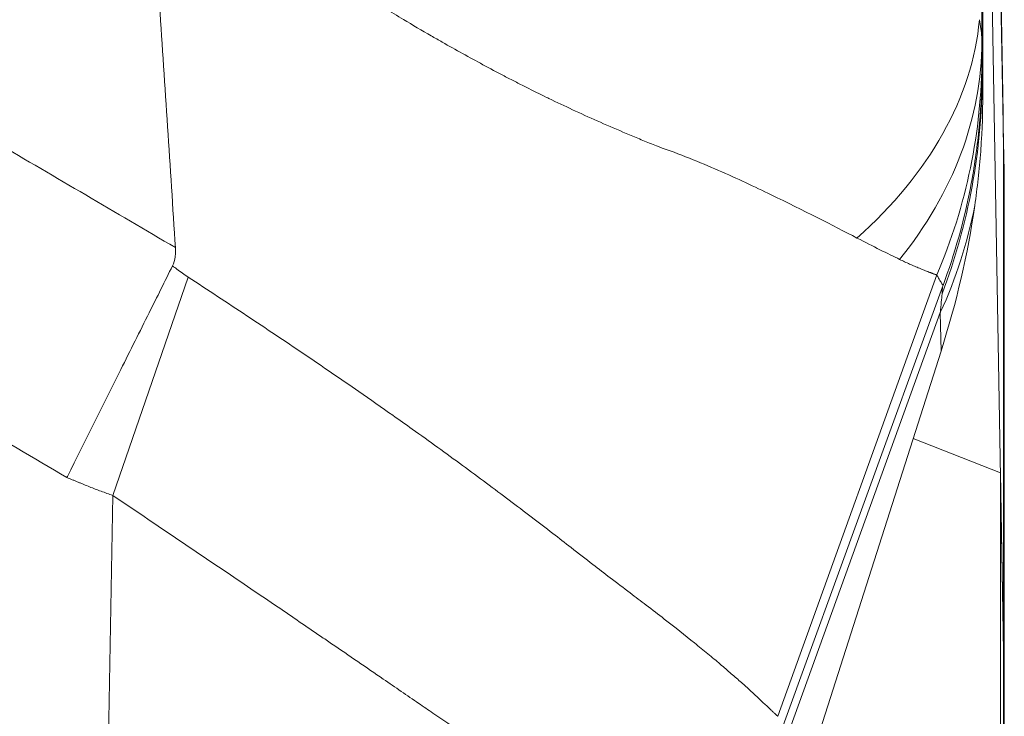
# Model space of a CAD drawing. Units: inches. Extents: x 0.1 to 10.9, y 0.1 to 8.4.
# Drawn here: x 5.8 to 5.9, y 2.1 to 2.2 of the extents above; entities that cross this region are included whole.
import ezdxf

# ---------------------------------------------------------------- set-up
doc = ezdxf.new("R2010")
doc.units = ezdxf.units.IN
doc.header["$MEASUREMENT"] = 0
doc.layers.add('Visible (ANSI)', color=7, linetype='Continuous', lineweight=5)
doc.layers.add('Visible Narrow (ANSI)', color=7, linetype='Continuous', lineweight=5)

msp = doc.modelspace()

# ---------------------------------------------------------------- linework, layer by layer
at = {"layer": 'Visible (ANSI)'}
for p, q in [((5.931905, 2.284656), (5.933696, 2.182023)), ((5.931914, 2.240826), (5.933742, 2.136108)), ((5.931955, 2.183466), (5.931946, 2.236851)), ((5.933696, 2.182023), (5.933697, 2.182007)), ((5.933802, 2.132645), (5.933802, 2.176596)), ((5.928382, 2.161647), (5.914949, 2.119558)), ((5.925992, 2.154159), (5.933472, 2.151238)), ((5.933472, 2.151238), (5.933465, 2.106882)), ((5.933472, 2.151238), (5.933744, 2.135959)), ((5.933742, 2.136108), (5.933744, 2.135991)), ((5.933778, 2.134), (5.933778, 2.090675)), ((5.933778, 2.132645), (5.933802, 2.132645))]:
    msp.add_line(p, q, dxfattribs=at)
for centre, major_axis, ratio, start_param, end_param in [((-22.650761, 2.506864), (25.15286, -14.757003), 0.918018, 0.55639, 0.557147), ((5.877653, 2.163971), (0.038552, 0.054351), 0.703611, 5.137045, 5.343107)]:
    msp.add_ellipse(centre, major_axis=major_axis, ratio=ratio, start_param=start_param, end_param=end_param, dxfattribs=at)
for points, knots in [([(5.931955, 2.183466), (5.931947, 2.18217), (5.931936, 2.180883), (5.931661, 2.177188), (5.931489, 2.175637), (5.93127, 2.174117)], [-0.1285312, -0.1285312, -0.1285312, -0.1285312, -0.0545627, -0.0545627, -0.0000258, -0.0000258, -0.0000258, -0.0000258]), ([(5.933742, 2.179161), (5.933742, 2.179176), (5.933741, 2.17919), (5.933741, 2.179205), (5.933738, 2.179329), (5.933735, 2.179458), (5.933732, 2.179592), (5.933732, 2.179611), (5.933732, 2.179631), (5.933731, 2.179651), (5.933728, 2.179805), (5.933725, 2.179964), (5.933721, 2.180128), (5.93372, 2.18021), (5.933718, 2.180294), (5.933716, 2.180379), (5.933715, 2.180464), (5.933713, 2.18055), (5.933711, 2.180638), (5.93371, 2.180725), (5.933708, 2.180814), (5.933707, 2.180904), (5.933706, 2.180957), (5.933705, 2.181011), (5.933704, 2.181065)], [0, 0, 0, 0, 0.0261666, 0.0261666, 0.0261666, 0.25, 0.25, 0.25, 0.2827996, 0.2827996, 0.2827996, 0.5391726, 0.5391726, 0.5391726, 0.667473, 0.667473, 0.667473, 0.7958247, 0.7958247, 0.7958247, 0.924209, 0.924209, 0.924209, 1, 1, 1, 1]), ([(5.933802, 2.176596), (5.933802, 2.176596), (5.9338, 2.176695), (5.933795, 2.17689), (5.933793, 2.176985), (5.93379, 2.177104), (5.933787, 2.177245), (5.933787, 2.177248), (5.933787, 2.177252), (5.933787, 2.177255), (5.933783, 2.177401), (5.933779, 2.177571), (5.933775, 2.177764), (5.933773, 2.177853), (5.933771, 2.177948), (5.933768, 2.178047), (5.933766, 2.178163), (5.933763, 2.178285), (5.93376, 2.178414), (5.933759, 2.178463), (5.933757, 2.178514), (5.933756, 2.178565), (5.933752, 2.178751), (5.933747, 2.17895), (5.933742, 2.179161)], [0, 0, 0, 0, 0.336004, 0.336004, 0.336004, 0.5, 0.5, 0.5, 0.504101, 0.504101, 0.504101, 0.672236, 0.672236, 0.672236, 0.75, 0.75, 0.75, 0.840374, 0.840374, 0.840374, 0.875, 0.875, 0.875, 1, 1, 1, 1]), ([(5.862825, 2.170519), (5.862834, 2.170386), (5.862836, 2.170253), (5.862828, 2.169985), (5.862817, 2.16985), (5.862759, 2.169454), (5.862687, 2.169195), (5.86257, 2.168959)], [-0.01983042, -0.01983042, -0.01983042, -0.01983042, -0.01492178, -0.01492178, -0.00990418, -0.00990418, -0.00000424, -0.00000424, -0.00000424, -0.00000424]), ([(5.862569, 2.168958), (5.861916, 2.167638), (5.861248, 2.166298), (5.85977, 2.16334), (5.858959, 2.161716), (5.856634, 2.157058), (5.855103, 2.153993), (5.853555, 2.150892), (5.85354, 2.150863), (5.853525, 2.150833)], [-0.2398356, -0.2398356, -0.2398356, -0.2398356, -0.1846559, -0.1846559, -0.119589, -0.119589, 0, 0, 0.0011529, 0.0011529, 0.0011529, 0.0011529]), ([(5.933744, 2.135991), (5.933763, 2.134886), (5.933778, 2.134049), (5.933797, 2.132929), (5.933802, 2.132645), (5.933802, 2.132645)], [-0.2426037, -0.2426037, -0.2426037, -0.2426037, -0.1212503, -0.1212503, 0, 0, 0, 0]), ([(5.933744, 2.135948), (5.933751, 2.135556), (5.933757, 2.135199), (5.933769, 2.134548), (5.933774, 2.134257), (5.933778, 2.134001)], [0, 0, 0, 0, 0.04348698, 0.04348698, 0.08757944, 0.08757944, 0.08757944, 0.08757944])]:
    msp.add_open_spline(points, degree=3, knots=knots, dxfattribs=at)
for points in [[(5.933696, 2.182023), (5.933702, 2.181704), (5.933704, 2.181385), (5.933704, 2.181065)], [(5.933697, 2.182007), (5.933702, 2.181687), (5.933705, 2.181368), (5.933704, 2.181049)]]:
    msp.add_open_spline(points, degree=3, dxfattribs=at)
at = {"layer": 'Visible Narrow (ANSI)'}
for p, q in [((5.933704, 2.181065), (5.931912, 2.283701)), ((5.931876, 2.188214), (5.931876, 2.240694)), ((5.931912, 2.185262), (5.931912, 2.238765)), ((5.933742, 2.178866), (5.933704, 2.181065)), ((5.933742, 2.136108), (5.933742, 2.178866)), ((5.857455, 2.149296), (5.863911, 2.168)), ((5.928017, 2.168175), (5.914409, 2.130372)), ((5.928517, 2.167166), (5.914852, 2.129583)), ((5.928321, 2.16495), (5.915104, 2.128395)), ((5.928382, 2.161647), (5.928317, 2.164941)), ((5.851975, 1.835333), (5.857455, 2.149296)), ((5.933743, 2.135991), (5.933744, 2.135991)), ((5.933744, 2.092701), (5.933744, 2.135962))]:
    msp.add_line(p, q, dxfattribs=at)
for centre, major_axis, ratio, start_param, end_param in [((5.877129, 2.190043), (0.054592, 0.003225), 0.626597, 5.613554, 6.189196), ((5.877189, 2.188214), (0.054687, 0.000085), 0.698472, 5.76924, 6.28095), ((5.877192, 2.186878), (0.054687, 0.00032), 0.928505, 5.899679, 6.276884), ((5.877226, 2.185262), (0.054662, 0.001675), 0.982081, 5.896279, 6.251988), ((5.925168, 2.129127), (0.003402, 0.038768), 0.001457, 6.019948, 6.088004), ((5.928549, 2.167232), (0.000143, 0.00039), 0.018606, 1.488113, 1.747363)]:
    msp.add_ellipse(centre, major_axis=major_axis, ratio=ratio, start_param=start_param, end_param=end_param, dxfattribs=at)
for points, knots in [([(5.137155, 2.170522), (5.142263, 2.173519), (5.147369, 2.176516), (5.152476, 2.179514), (5.159475, 2.183622), (5.166474, 2.187731), (5.173473, 2.191839), (5.175527, 2.193044), (5.177581, 2.19425), (5.179635, 2.195455), (5.184582, 2.198358), (5.189529, 2.201261), (5.194476, 2.204163), (5.201478, 2.208271), (5.208479, 2.212378), (5.215487, 2.216482), (5.2177, 2.217778), (5.219913, 2.219073), (5.222126, 2.220368), (5.223418, 2.221124), (5.224711, 2.221881), (5.226003, 2.222637), (5.228254, 2.223954), (5.230503, 2.225271), (5.232753, 2.22659), (5.234004, 2.227323), (5.235254, 2.228055), (5.236504, 2.228789), (5.23825, 2.229812), (5.239998, 2.230837), (5.241741, 2.231867), (5.242284, 2.232189), (5.242828, 2.232511), (5.243371, 2.232833), (5.244562, 2.23354), (5.245749, 2.234247), (5.246938, 2.234954), (5.249278, 2.236346), (5.251624, 2.237738), (5.253966, 2.239128), (5.255101, 2.239802), (5.256239, 2.240477), (5.257374, 2.241151), (5.259123, 2.242189), (5.260868, 2.243226), (5.262621, 2.244253), (5.263271, 2.244634), (5.263923, 2.245014), (5.264575, 2.245392), (5.265702, 2.246047), (5.266832, 2.246697), (5.267964, 2.247344), (5.270393, 2.248733), (5.272827, 2.250103), (5.275274, 2.25145), (5.276483, 2.252114), (5.277693, 2.252772), (5.278907, 2.253424), (5.28077, 2.254423), (5.282643, 2.255408), (5.284519, 2.256381), (5.285048, 2.256656), (5.285579, 2.25693), (5.286109, 2.257203), (5.287459, 2.257898), (5.288809, 2.258586), (5.290163, 2.259268), (5.29394, 2.26117), (5.297744, 2.263024), (5.30157, 2.264826), (5.303757, 2.265856), (5.305952, 2.266869), (5.308154, 2.267865), (5.30981, 2.268614), (5.311471, 2.269353), (5.313135, 2.270083), (5.317015, 2.271783), (5.320918, 2.273432), (5.324843, 2.275027), (5.332692, 2.278216), (5.340632, 2.281194), (5.348668, 2.283959), (5.350374, 2.284546), (5.352085, 2.285123), (5.353799, 2.285691), (5.360152, 2.287794), (5.366565, 2.289766), (5.373036, 2.291602), (5.374492, 2.292015), (5.375951, 2.292422), (5.377414, 2.292822), (5.380076, 2.293549), (5.382748, 2.294254), (5.385431, 2.294935), (5.389589, 2.295992), (5.393775, 2.296994), (5.397969, 2.297936), (5.399162, 2.298204), (5.400356, 2.298467), (5.401551, 2.298725), (5.408741, 2.300281), (5.41595, 2.301663), (5.423179, 2.302874), (5.431601, 2.304285), (5.440049, 2.305465), (5.448525, 2.306413), (5.449171, 2.306485), (5.449817, 2.306556), (5.450463, 2.306625), (5.458297, 2.307468), (5.466151, 2.308114), (5.474028, 2.308559), (5.478293, 2.308799), (5.482564, 2.308982), (5.486846, 2.309105), (5.491127, 2.309227), (5.495419, 2.309291), (5.499713, 2.309293), (5.499802, 2.309293), (5.499891, 2.309293), (5.49998, 2.309293), (5.504184, 2.309293), (5.508387, 2.309235), (5.512576, 2.30912), (5.516854, 2.309003), (5.521118, 2.308826), (5.525372, 2.308591), (5.533409, 2.308147), (5.541412, 2.307495), (5.549386, 2.306639), (5.54985, 2.306589), (5.550314, 2.306538), (5.550779, 2.306487), (5.559209, 2.305557), (5.567602, 2.304398), (5.575959, 2.303013), (5.583319, 2.301794), (5.590649, 2.300399), (5.597952, 2.298827), (5.598947, 2.298613), (5.599941, 2.298395), (5.600935, 2.298174), (5.609237, 2.29633), (5.617503, 2.294254), (5.625726, 2.291945), (5.629841, 2.290789), (5.633946, 2.289575), (5.638047, 2.2883), (5.640594, 2.287508), (5.643139, 2.286692), (5.645677, 2.285855), (5.647228, 2.285344), (5.648775, 2.284824), (5.650318, 2.284297), (5.658471, 2.281513), (5.666511, 2.278514), (5.674443, 2.275306), (5.680281, 2.272944), (5.686061, 2.270468), (5.691781, 2.267882), (5.693835, 2.266954), (5.695882, 2.266011), (5.697922, 2.265053), (5.701775, 2.263243), (5.705603, 2.261383), (5.709399, 2.259475), (5.710912, 2.258714), (5.71242, 2.257946), (5.713926, 2.257171), (5.714308, 2.256974), (5.714689, 2.256778), (5.71507, 2.25658), (5.716955, 2.255605), (5.718837, 2.254618), (5.720707, 2.253617), (5.722071, 2.252887), (5.723428, 2.252149), (5.724783, 2.251403), (5.727097, 2.25013), (5.729395, 2.248837), (5.731691, 2.247526), (5.732958, 2.246803), (5.734224, 2.246075), (5.735486, 2.245343), (5.736009, 2.245039), (5.736531, 2.244735), (5.737053, 2.24443), (5.73881, 2.243401), (5.740559, 2.242363), (5.742311, 2.241322), (5.743568, 2.240576), (5.744828, 2.239829), (5.746085, 2.239083), (5.748312, 2.237761), (5.750545, 2.236436), (5.75277, 2.235112), (5.75407, 2.234339), (5.755367, 2.233566), (5.756668, 2.232794), (5.757105, 2.232535), (5.757541, 2.232276), (5.757978, 2.232018), (5.759724, 2.230985), (5.761476, 2.229958), (5.763225, 2.228932), (5.764577, 2.22814), (5.765927, 2.227348), (5.767278, 2.226556), (5.769435, 2.225292), (5.771592, 2.224029), (5.773749, 2.222767), (5.775132, 2.221957), (5.776516, 2.221148), (5.777899, 2.220338), (5.780029, 2.219092), (5.782159, 2.217845), (5.78429, 2.216598), (5.791314, 2.212485), (5.798331, 2.208368), (5.805349, 2.20425), (5.810355, 2.201314), (5.815361, 2.198376), (5.820367, 2.195438), (5.822378, 2.194258), (5.824389, 2.193078), (5.8264, 2.191898), (5.833416, 2.18778), (5.840431, 2.183662), (5.847446, 2.179544), (5.852572, 2.176535), (5.857698, 2.173527), (5.862824, 2.170519)], [0, 0, 0, 0, 0.022543, 0.022543, 0.022543, 0.053435, 0.053435, 0.053435, 0.0625, 0.0625, 0.0625, 0.084335, 0.084335, 0.084335, 0.115242, 0.115242, 0.115242, 0.125, 0.125, 0.125, 0.1307, 0.1307, 0.1307, 0.140625, 0.140625, 0.140625, 0.146143, 0.146143, 0.146143, 0.153846, 0.153846, 0.153846, 0.15625, 0.15625, 0.15625, 0.161516, 0.161516, 0.161516, 0.171875, 0.171875, 0.171875, 0.176897, 0.176897, 0.176897, 0.184631, 0.184631, 0.184631, 0.1875, 0.1875, 0.1875, 0.192464, 0.192464, 0.192464, 0.203125, 0.203125, 0.203125, 0.20839, 0.20839, 0.20839, 0.216468, 0.216468, 0.216468, 0.21875, 0.21875, 0.21875, 0.224554, 0.224554, 0.224554, 0.240744, 0.240744, 0.240744, 0.25, 0.25, 0.25, 0.256961, 0.256961, 0.256961, 0.273184, 0.273184, 0.273184, 0.305615, 0.305615, 0.305615, 0.3125, 0.3125, 0.3125, 0.338009, 0.338009, 0.338009, 0.34375, 0.34375, 0.34375, 0.354199, 0.354199, 0.354199, 0.370392, 0.370392, 0.370392, 0.375, 0.375, 0.375, 0.402732, 0.402732, 0.402732, 0.435038, 0.435038, 0.435038, 0.4375, 0.4375, 0.4375, 0.467349, 0.467349, 0.467349, 0.483509, 0.483509, 0.483509, 0.499664, 0.499664, 0.499664, 0.5, 0.5, 0.5, 0.515819, 0.515819, 0.515819, 0.531976, 0.531976, 0.531976, 0.5625, 0.5625, 0.5625, 0.564277, 0.564277, 0.564277, 0.596563, 0.596563, 0.596563, 0.625, 0.625, 0.625, 0.628874, 0.628874, 0.628874, 0.661238, 0.661238, 0.661238, 0.677437, 0.677437, 0.677437, 0.6875, 0.6875, 0.6875, 0.693646, 0.693646, 0.693646, 0.726107, 0.726107, 0.726107, 0.75, 0.75, 0.75, 0.75858, 0.75858, 0.75858, 0.774789, 0.774789, 0.774789, 0.78125, 0.78125, 0.78125, 0.782886, 0.782886, 0.782886, 0.790976, 0.790976, 0.790976, 0.796875, 0.796875, 0.796875, 0.806943, 0.806943, 0.806943, 0.8125, 0.8125, 0.8125, 0.814802, 0.814802, 0.814802, 0.82256, 0.82256, 0.82256, 0.828125, 0.828125, 0.828125, 0.837989, 0.837989, 0.837989, 0.84375, 0.84375, 0.84375, 0.845682, 0.845682, 0.845682, 0.853408, 0.853408, 0.853408, 0.859375, 0.859375, 0.859375, 0.868896, 0.868896, 0.868896, 0.875, 0.875, 0.875, 0.884399, 0.884399, 0.884399, 0.915394, 0.915394, 0.915394, 0.9375, 0.9375, 0.9375, 0.946381, 0.946381, 0.946381, 0.977361, 0.977361, 0.977361, 1, 1, 1, 1]), ([(5.853525, 2.150833), (5.84784, 2.154169), (5.842154, 2.157504), (5.836469, 2.16084), (5.829453, 2.164958), (5.822438, 2.169076), (5.815422, 2.173194), (5.808406, 2.177312), (5.801391, 2.181429), (5.794374, 2.185546), (5.787358, 2.189663), (5.780341, 2.193779), (5.773324, 2.197894), (5.772239, 2.198529), (5.771155, 2.199165), (5.770071, 2.199801), (5.767646, 2.201222), (5.765221, 2.202643), (5.762796, 2.204063), (5.759286, 2.206119), (5.755776, 2.208173), (5.752267, 2.210229), (5.751244, 2.210828), (5.750221, 2.211428), (5.749198, 2.212027), (5.748467, 2.212456), (5.747735, 2.212886), (5.747004, 2.213315), (5.74525, 2.214345), (5.743497, 2.215376), (5.741744, 2.216408), (5.73824, 2.218473), (5.734739, 2.220545), (5.731238, 2.222618), (5.730279, 2.223186), (5.72932, 2.223754), (5.72836, 2.224322), (5.727569, 2.22479), (5.726778, 2.225258), (5.725987, 2.225726), (5.724236, 2.226761), (5.722485, 2.227795), (5.72073, 2.228824), (5.717221, 2.230881), (5.713701, 2.232918), (5.71016, 2.234914), (5.709252, 2.235426), (5.708343, 2.235935), (5.707433, 2.236441), (5.706567, 2.236923), (5.7057, 2.237401), (5.704831, 2.237877), (5.703048, 2.238853), (5.701259, 2.239818), (5.699465, 2.240771), (5.695874, 2.242678), (5.692259, 2.244539), (5.688619, 2.246349), (5.687757, 2.246778), (5.686894, 2.247204), (5.686029, 2.247627), (5.679582, 2.250781), (5.673056, 2.253774), (5.666443, 2.256603), (5.658936, 2.259814), (5.651317, 2.262812), (5.643588, 2.265593), (5.642852, 2.265858), (5.642116, 2.266121), (5.641379, 2.266381), (5.63824, 2.267491), (5.635087, 2.268564), (5.631931, 2.269596), (5.62803, 2.270872), (5.624124, 2.272086), (5.620208, 2.273241), (5.612374, 2.275552), (5.604498, 2.277628), (5.596582, 2.279471), (5.596034, 2.279599), (5.595486, 2.279725), (5.594938, 2.279851), (5.587565, 2.281536), (5.580158, 2.283021), (5.572718, 2.284309), (5.564725, 2.285694), (5.556693, 2.286852), (5.548622, 2.287783), (5.548272, 2.287823), (5.547923, 2.287863), (5.547573, 2.287902), (5.539847, 2.288774), (5.532088, 2.289437), (5.524293, 2.289886), (5.520219, 2.290121), (5.516136, 2.290298), (5.512039, 2.290416), (5.507944, 2.290533), (5.503835, 2.290592), (5.499724, 2.290589), (5.499581, 2.290589), (5.499438, 2.290589), (5.499294, 2.290588), (5.495327, 2.290582), (5.491362, 2.290519), (5.487406, 2.2904), (5.483306, 2.290278), (5.479215, 2.290095), (5.475132, 2.289854), (5.467033, 2.289376), (5.458962, 2.288668), (5.450916, 2.287732), (5.450847, 2.287724), (5.450778, 2.287716), (5.45071, 2.287708), (5.442597, 2.28676), (5.434513, 2.285581), (5.426456, 2.28417), (5.418677, 2.282807), (5.410923, 2.281228), (5.403197, 2.279425), (5.402922, 2.279361), (5.402647, 2.279297), (5.402372, 2.279232), (5.398372, 2.27829), (5.394381, 2.277288), (5.390418, 2.276232), (5.386831, 2.275275), (5.383267, 2.274274), (5.379722, 2.273227), (5.379352, 2.273118), (5.378982, 2.273008), (5.378612, 2.272898), (5.371262, 2.270707), (5.364001, 2.268324), (5.356828, 2.265752), (5.356368, 2.265587), (5.355908, 2.265421), (5.355449, 2.265255), (5.347827, 2.262492), (5.340305, 2.259514), (5.332881, 2.256324), (5.329169, 2.254728), (5.325481, 2.25308), (5.321818, 2.251379), (5.318785, 2.249972), (5.31577, 2.248528), (5.31277, 2.24705), (5.312146, 2.246742), (5.311522, 2.246433), (5.310899, 2.246122), (5.307283, 2.244318), (5.303691, 2.242464), (5.300119, 2.240564), (5.298334, 2.239614), (5.296554, 2.238652), (5.294779, 2.237678), (5.293708, 2.23709), (5.292639, 2.236497), (5.291572, 2.235901), (5.290871, 2.235509), (5.290171, 2.235116), (5.289471, 2.234721), (5.285943, 2.232728), (5.282433, 2.230695), (5.278932, 2.228641), (5.277182, 2.227614), (5.275435, 2.226582), (5.273687, 2.225549), (5.272723, 2.224979), (5.271759, 2.224408), (5.270795, 2.223838), (5.270012, 2.223374), (5.269229, 2.222911), (5.268447, 2.222447), (5.264953, 2.220379), (5.261459, 2.218311), (5.257962, 2.21625), (5.256213, 2.21522), (5.254464, 2.214192), (5.252714, 2.213165), (5.251839, 2.212651), (5.250963, 2.212138), (5.250088, 2.211624), (5.249213, 2.211111), (5.248338, 2.210598), (5.247462, 2.210086), (5.243961, 2.208034), (5.240458, 2.205984), (5.236957, 2.203934), (5.234421, 2.202448), (5.231886, 2.200963), (5.229351, 2.199477), (5.228385, 2.198911), (5.227419, 2.198344), (5.226453, 2.197778), (5.219452, 2.193673), (5.212451, 2.189567), (5.205451, 2.185459), (5.198451, 2.181352), (5.191451, 2.177243), (5.184452, 2.173135), (5.177452, 2.169026), (5.170453, 2.164918), (5.163453, 2.16081), (5.157781, 2.157482), (5.152109, 2.154154), (5.146436, 2.150826)], [0, 0, 0, 0, 0.025546, 0.025546, 0.025546, 0.057074, 0.057074, 0.057074, 0.088602, 0.088602, 0.088602, 0.120129, 0.120129, 0.120129, 0.125, 0.125, 0.125, 0.135892, 0.135892, 0.135892, 0.151655, 0.151655, 0.151655, 0.15625, 0.15625, 0.15625, 0.159537, 0.159537, 0.159537, 0.167418, 0.167418, 0.167418, 0.18318, 0.18318, 0.18318, 0.1875, 0.1875, 0.1875, 0.191061, 0.191061, 0.191061, 0.198942, 0.198942, 0.198942, 0.214708, 0.214708, 0.214708, 0.21875, 0.21875, 0.21875, 0.222593, 0.222593, 0.222593, 0.230481, 0.230481, 0.230481, 0.246263, 0.246263, 0.246263, 0.25, 0.25, 0.25, 0.27786, 0.27786, 0.27786, 0.30949, 0.30949, 0.30949, 0.3125, 0.3125, 0.3125, 0.325311, 0.325311, 0.325311, 0.341141, 0.341141, 0.341141, 0.372809, 0.372809, 0.372809, 0.375, 0.375, 0.375, 0.404469, 0.404469, 0.404469, 0.436129, 0.436129, 0.436129, 0.4375, 0.4375, 0.4375, 0.467796, 0.467796, 0.467796, 0.483626, 0.483626, 0.483626, 0.499448, 0.499448, 0.499448, 0.5, 0.5, 0.5, 0.51527, 0.51527, 0.51527, 0.531101, 0.531101, 0.531101, 0.5625, 0.5625, 0.5625, 0.562768, 0.562768, 0.562768, 0.594429, 0.594429, 0.594429, 0.625, 0.625, 0.625, 0.626088, 0.626088, 0.626088, 0.641918, 0.641918, 0.641918, 0.65625, 0.65625, 0.65625, 0.657748, 0.657748, 0.657748, 0.6875, 0.6875, 0.6875, 0.689408, 0.689408, 0.689408, 0.721068, 0.721068, 0.721068, 0.736898, 0.736898, 0.736898, 0.75, 0.75, 0.75, 0.752728, 0.752728, 0.752728, 0.768557, 0.768557, 0.768557, 0.776472, 0.776472, 0.776472, 0.78125, 0.78125, 0.78125, 0.784387, 0.784387, 0.784387, 0.800217, 0.800217, 0.800217, 0.808132, 0.808132, 0.808132, 0.8125, 0.8125, 0.8125, 0.816047, 0.816047, 0.816047, 0.831877, 0.831877, 0.831877, 0.839792, 0.839792, 0.839792, 0.84375, 0.84375, 0.84375, 0.847707, 0.847707, 0.847707, 0.863537, 0.863537, 0.863537, 0.875, 0.875, 0.875, 0.879367, 0.879367, 0.879367, 0.911027, 0.911027, 0.911027, 0.942687, 0.942687, 0.942687, 0.974347, 0.974347, 0.974347, 1, 1, 1, 1]), ([(5.904176, 2.179173), (5.904122, 2.179194), (5.904068, 2.179214), (5.904016, 2.179235), (5.903814, 2.179313), (5.903623, 2.179392), (5.903431, 2.179471), (5.903049, 2.179628), (5.902661, 2.179786), (5.902277, 2.179944), (5.901897, 2.180102), (5.90152, 2.18026), (5.901143, 2.18042), (5.900408, 2.180732), (5.899674, 2.18105), (5.89894, 2.181375), (5.898237, 2.181687), (5.897535, 2.182005), (5.896827, 2.182334), (5.896158, 2.182645), (5.895484, 2.182964), (5.894801, 2.183295), (5.894736, 2.183327), (5.89467, 2.183359), (5.894604, 2.18339), (5.894022, 2.183674), (5.893438, 2.183963), (5.892854, 2.184258), (5.892539, 2.184417), (5.892224, 2.184578), (5.891908, 2.184741), (5.891598, 2.1849), (5.891288, 2.185061), (5.890977, 2.185223), (5.890372, 2.185539), (5.889765, 2.185861), (5.889157, 2.186189), (5.887997, 2.186814), (5.886833, 2.187459), (5.885665, 2.188123), (5.885352, 2.188302), (5.885038, 2.188482), (5.884724, 2.188663), (5.883932, 2.18912), (5.883138, 2.189586), (5.882342, 2.190061), (5.881281, 2.190693), (5.880217, 2.191341), (5.879151, 2.192001), (5.878124, 2.192637), (5.877094, 2.193285), (5.876062, 2.193943), (5.875588, 2.194244), (5.875113, 2.194548), (5.874638, 2.194854), (5.874106, 2.195196), (5.873575, 2.19554), (5.873044, 2.195885), (5.872052, 2.196528), (5.871061, 2.197176), (5.870066, 2.197827), (5.869572, 2.19815), (5.869077, 2.198473), (5.868581, 2.198797), (5.868087, 2.19912), (5.867591, 2.199443), (5.867092, 2.199767), (5.866843, 2.199928), (5.866594, 2.20009), (5.866343, 2.200251), (5.866218, 2.200332), (5.866093, 2.200413), (5.865968, 2.200493), (5.865936, 2.200514), (5.865905, 2.200534), (5.865873, 2.200554), (5.865842, 2.200574), (5.865811, 2.200594), (5.865779, 2.200614), (5.865716, 2.200655), (5.865654, 2.200695), (5.865591, 2.200735), (5.865465, 2.200816), (5.86534, 2.200897), (5.865214, 2.200977), (5.865089, 2.201058), (5.864963, 2.201139), (5.864838, 2.20122), (5.864683, 2.201319), (5.864528, 2.201419), (5.864373, 2.201519)], [0.0000504, 0.0000504, 0.0000504, 0.0000504, 0.0039815, 0.0039815, 0.0039815, 0.0190279, 0.0190279, 0.0190279, 0.049022, 0.049022, 0.049022, 0.0787524, 0.0787524, 0.0787524, 0.1368595, 0.1368595, 0.1368595, 0.1924407, 0.1924407, 0.1924407, 0.2449665, 0.2449665, 0.2449665, 0.25, 0.25, 0.25, 0.2947001, 0.2947001, 0.2947001, 0.3188131, 0.3188131, 0.3188131, 0.3424724, 0.3424724, 0.3424724, 0.3885483, 0.3885483, 0.3885483, 0.4764084, 0.4764084, 0.4764084, 0.5, 0.5, 0.5, 0.5594931, 0.5594931, 0.5594931, 0.6387213, 0.6387213, 0.6387213, 0.7150036, 0.7150036, 0.7150036, 0.75, 0.75, 0.75, 0.7891246, 0.7891246, 0.7891246, 0.8621524, 0.8621524, 0.8621524, 0.898426, 0.898426, 0.898426, 0.9346089, 0.9346089, 0.9346089, 0.952682, 0.952682, 0.952682, 0.9617167, 0.9617167, 0.9617167, 0.9639753, 0.9639753, 0.9639753, 0.966234, 0.966234, 0.966234, 0.9707512, 0.9707512, 0.9707512, 0.9797863, 0.9797863, 0.9797863, 0.9888227, 0.9888227, 0.9888227, 1, 1, 1, 1]), ([(5.93167, 2.190043), (5.931776, 2.18952), (5.931843, 2.189012), (5.931867, 2.18855), (5.931872, 2.188435), (5.931876, 2.188323), (5.931876, 2.188214)], [-0.00000006, -0.00000006, -0.00000006, -0.00000006, 0.0005407102, 0.0005407102, 0.0005407102, 0.0006754823, 0.0006754823, 0.0006754823, 0.0006754823]), ([(5.93188, 2.186878), (5.93188, 2.186865), (5.93188, 2.186852), (5.93188, 2.186838), (5.93188, 2.186822), (5.93188, 2.186806), (5.93188, 2.18679), (5.93188, 2.186774), (5.93188, 2.186758), (5.93188, 2.186743), (5.931881, 2.186727), (5.931881, 2.186712), (5.931881, 2.186697), (5.931881, 2.186667), (5.931881, 2.186637), (5.931881, 2.186609), (5.931882, 2.18658), (5.931882, 2.186552), (5.931882, 2.186525), (5.931883, 2.186471), (5.931883, 2.18642), (5.931884, 2.186373), (5.931884, 2.186331), (5.931884, 2.186291), (5.931885, 2.186255), (5.931885, 2.186209), (5.931886, 2.186169), (5.931887, 2.186132), (5.931887, 2.186116), (5.931887, 2.1861), (5.931888, 2.186086), (5.931888, 2.186071), (5.931888, 2.186057), (5.931889, 2.186045), (5.931889, 2.186036), (5.931889, 2.186027), (5.931889, 2.186019), (5.931889, 2.18601), (5.93189, 2.186002), (5.93189, 2.185994), (5.93189, 2.185989), (5.93189, 2.185985), (5.93189, 2.18598), (5.931891, 2.185976), (5.931891, 2.185971), (5.931891, 2.185967), (5.931891, 2.185963), (5.931891, 2.185958), (5.931892, 2.185954), (5.931892, 2.185946), (5.931892, 2.185938), (5.931892, 2.185931)], [0, 0, 0, 0, 0.0000123663, 0.0000123663, 0.0000123663, 0.0000276255, 0.0000276255, 0.0000276255, 0.0000428836, 0.0000428836, 0.0000428836, 0.0000581424, 0.0000581424, 0.0000581424, 0.0000886687, 0.0000886687, 0.0000886687, 0.0001191893, 0.0001191893, 0.0001191893, 0.0001801666, 0.0001801666, 0.0001801666, 0.0002347708, 0.0002347708, 0.0002347708, 0.0003020421, 0.0003020421, 0.0003020421, 0.0003324738, 0.0003324738, 0.0003324738, 0.0003629098, 0.0003629098, 0.0003629098, 0.0003850211, 0.0003850211, 0.0003850211, 0.0004085866, 0.0004085866, 0.0004085866, 0.0004238056, 0.0004238056, 0.0004238056, 0.0004390208, 0.0004390208, 0.0004390208, 0.0004542333, 0.0004542333, 0.0004542333, 0.000481769, 0.000481769, 0.000481769, 0.000481769]), ([(5.928553, 2.167267), (5.929567, 2.170014), (5.930344, 2.172803), (5.930896, 2.175634), (5.930949, 2.175907), (5.931, 2.17618), (5.931049, 2.176454), (5.931327, 2.17801), (5.931538, 2.179578), (5.931679, 2.181159), (5.93182, 2.18274), (5.931892, 2.18435), (5.931892, 2.185931)], [0, 0, 0, 0, 0.456036, 0.456036, 0.456036, 0.5, 0.5, 0.5, 0.75, 0.75, 0.75, 1, 1, 1, 1]), ([(5.931912, 2.185262), (5.931913, 2.185232), (5.931914, 2.185202), (5.931915, 2.185171), (5.931917, 2.18511), (5.931918, 2.185048), (5.93192, 2.184984), (5.931923, 2.184887), (5.931926, 2.184785), (5.931928, 2.184678), (5.931931, 2.184572), (5.931934, 2.184461), (5.931936, 2.184345), (5.931939, 2.18423), (5.931942, 2.184109), (5.931944, 2.183985), (5.931946, 2.183922), (5.931947, 2.183859), (5.931948, 2.183794), (5.931949, 2.183778), (5.931949, 2.183762), (5.931949, 2.183746), (5.93195, 2.183729), (5.93195, 2.183713), (5.93195, 2.183697), (5.93195, 2.183688), (5.931951, 2.18368), (5.931951, 2.183672), (5.931951, 2.183664), (5.931951, 2.183656), (5.931951, 2.183647), (5.931952, 2.183631), (5.931952, 2.183614), (5.931952, 2.183598), (5.931953, 2.183565), (5.931954, 2.183532), (5.931954, 2.183499), (5.931954, 2.183488), (5.931955, 2.183477), (5.931955, 2.183466)], [0, 0, 0, 0, 0.0625, 0.0625, 0.0625, 0.187562, 0.187562, 0.187562, 0.375126, 0.375126, 0.375126, 0.562686, 0.562686, 0.562686, 0.750238, 0.750238, 0.750238, 0.84401, 0.84401, 0.84401, 0.867453, 0.867453, 0.867453, 0.890895, 0.890895, 0.890895, 0.902617, 0.902617, 0.902617, 0.914338, 0.914338, 0.914338, 0.93778, 0.93778, 0.93778, 0.984663, 0.984663, 0.984663, 1, 1, 1, 1]), ([(5.921186, 2.171339), (5.919089, 2.172421), (5.916638, 2.173688), (5.912425, 2.175732), (5.910929, 2.176434), (5.908521, 2.177484), (5.907689, 2.177833), (5.905973, 2.178517), (5.905075, 2.178856), (5.904175, 2.179171)], [0, 0, 0, 0, 0.5, 0.5, 0.75, 0.75, 0.875, 0.875, 0.9999905, 0.9999905, 0.9999905, 0.9999905]), ([(5.86257, 2.168959), (5.862694, 2.168863), (5.862818, 2.168769), (5.862944, 2.168676), (5.86326, 2.168442), (5.863582, 2.168216), (5.863911, 2.168)], [-0.0000547396, -0.0000547396, -0.0000547396, -0.0000547396, 0, 0, 0, 0.0001376796, 0.0001376796, 0.0001376796, 0.0001376796]), ([(5.92484, 2.16951), (5.924986, 2.169439), (5.925127, 2.169371), (5.925265, 2.169307), (5.925411, 2.169239), (5.925553, 2.169174), (5.925691, 2.169112), (5.925837, 2.169046), (5.925979, 2.168983), (5.926115, 2.168924), (5.926261, 2.168861), (5.9264, 2.168802), (5.926534, 2.168746), (5.926609, 2.168715), (5.926682, 2.168685), (5.926754, 2.168656), (5.926819, 2.16863), (5.926882, 2.168604), (5.926944, 2.168579), (5.927013, 2.168552), (5.927079, 2.168526), (5.927144, 2.168501), (5.927211, 2.168474), (5.927276, 2.168449), (5.927338, 2.168425), (5.927384, 2.168408), (5.927428, 2.168391), (5.927471, 2.168375), (5.92749, 2.168368), (5.927508, 2.168361), (5.927527, 2.168354), (5.927558, 2.168342), (5.927588, 2.168331), (5.927618, 2.16832), (5.927648, 2.168309), (5.927678, 2.168298), (5.927707, 2.168287), (5.927727, 2.16828), (5.927747, 2.168272), (5.927766, 2.168265), (5.927775, 2.168262), (5.927784, 2.168259), (5.927793, 2.168255), (5.927822, 2.168245), (5.927849, 2.168235), (5.927876, 2.168225), (5.927883, 2.168223), (5.92789, 2.16822), (5.927897, 2.168218), (5.927904, 2.168215), (5.92791, 2.168213), (5.927917, 2.168211), (5.92793, 2.168206), (5.927944, 2.168201), (5.927956, 2.168196), (5.927969, 2.168192), (5.927981, 2.168187), (5.927995, 2.168183), (5.928004, 2.16818), (5.928012, 2.168179), (5.928017, 2.168175)], [0, 0, 0, 0, 0.098419, 0.098419, 0.098419, 0.20288, 0.20288, 0.20288, 0.314177, 0.314177, 0.314177, 0.433234, 0.433234, 0.433234, 0.5, 0.5, 0.5, 0.561115, 0.561115, 0.561115, 0.628743, 0.628743, 0.628743, 0.699053, 0.699053, 0.699053, 0.75, 0.75, 0.75, 0.77223, 0.77223, 0.77223, 0.809953, 0.809953, 0.809953, 0.848394, 0.848394, 0.848394, 0.875, 0.875, 0.875, 0.887486, 0.887486, 0.887486, 0.927212, 0.927212, 0.927212, 0.9375, 0.9375, 0.9375, 0.947318, 0.947318, 0.947318, 0.967553, 0.967553, 0.967553, 0.987838, 0.987838, 0.987838, 1, 1, 1, 1]), ([(5.863911, 2.168), (5.865602, 2.16689), (5.867274, 2.165788), (5.868928, 2.164689), (5.870573, 2.163596), (5.872199, 2.162507), (5.873806, 2.16142), (5.875401, 2.16034), (5.876976, 2.159263), (5.878535, 2.158182), (5.879509, 2.157507), (5.880477, 2.156831), (5.881433, 2.156157), (5.881992, 2.155762), (5.882549, 2.155367), (5.883101, 2.154974), (5.88457, 2.153927), (5.886006, 2.152888), (5.887405, 2.151861), (5.888094, 2.151355), (5.888775, 2.150851), (5.889447, 2.150351), (5.89011, 2.149857), (5.890765, 2.149366), (5.891412, 2.148878), (5.892684, 2.147919), (5.893924, 2.146972), (5.89513, 2.146042), (5.895662, 2.145631), (5.896187, 2.145223), (5.896707, 2.144819), (5.897336, 2.14433), (5.897955, 2.143849), (5.898563, 2.14338), (5.899064, 2.142995), (5.899557, 2.142617), (5.900042, 2.142248), (5.900627, 2.141802), (5.9012, 2.141367), (5.901759, 2.140942), (5.902225, 2.140588), (5.902682, 2.140241), (5.903129, 2.1399), (5.903662, 2.139493), (5.904181, 2.139095), (5.904686, 2.138704), (5.905598, 2.137998), (5.906463, 2.137315), (5.907274, 2.13666), (5.907667, 2.136343), (5.908047, 2.136032), (5.908415, 2.135727), (5.908781, 2.135424), (5.909132, 2.135129), (5.909469, 2.134843), (5.909802, 2.134561), (5.910121, 2.134288), (5.910425, 2.134024), (5.910726, 2.133762), (5.911012, 2.133509), (5.911284, 2.133266), (5.911553, 2.133026), (5.911808, 2.132795), (5.912049, 2.132575), (5.912121, 2.132509), (5.912192, 2.132444), (5.912261, 2.13238), (5.912422, 2.132233), (5.912575, 2.13209), (5.912721, 2.131954), (5.912928, 2.131761), (5.913121, 2.13158), (5.913298, 2.131413), (5.913386, 2.13133), (5.91347, 2.13125), (5.913551, 2.131174), (5.913631, 2.131099), (5.913707, 2.131026), (5.913779, 2.130958), (5.913851, 2.13089), (5.91392, 2.130826), (5.913984, 2.130765), (5.914048, 2.130705), (5.914108, 2.130648), (5.914165, 2.130596), (5.914193, 2.13057), (5.914221, 2.130544), (5.914247, 2.13052), (5.91426, 2.130508), (5.914273, 2.130496), (5.914286, 2.130484), (5.914298, 2.130473), (5.914311, 2.130461), (5.914323, 2.13045), (5.914335, 2.130439), (5.914347, 2.130428), (5.914359, 2.130418), (5.914363, 2.130414), (5.914367, 2.130411), (5.91437, 2.130407), (5.914377, 2.130401), (5.914384, 2.130395), (5.91439, 2.130389), (5.914397, 2.130384), (5.914403, 2.130378), (5.914409, 2.130372)], [0, 0, 0, 0, 0.069455, 0.069455, 0.069455, 0.138535, 0.138535, 0.138535, 0.207134, 0.207134, 0.207134, 0.25, 0.25, 0.25, 0.275118, 0.275118, 0.275118, 0.342011, 0.342011, 0.342011, 0.375, 0.375, 0.375, 0.407592, 0.407592, 0.407592, 0.471696, 0.471696, 0.471696, 0.5, 0.5, 0.5, 0.534279, 0.534279, 0.534279, 0.5625, 0.5625, 0.5625, 0.596585, 0.596585, 0.596585, 0.625, 0.625, 0.625, 0.658903, 0.658903, 0.658903, 0.720264, 0.720264, 0.720264, 0.75, 0.75, 0.75, 0.779606, 0.779606, 0.779606, 0.808806, 0.808806, 0.808806, 0.837748, 0.837748, 0.837748, 0.866419, 0.866419, 0.866419, 0.875, 0.875, 0.875, 0.894798, 0.894798, 0.894798, 0.922839, 0.922839, 0.922839, 0.93673, 0.93673, 0.93673, 0.950534, 0.950534, 0.950534, 0.964264, 0.964264, 0.964264, 0.977937, 0.977937, 0.977937, 0.984759, 0.984759, 0.984759, 0.988169, 0.988169, 0.988169, 0.991576, 0.991576, 0.991576, 0.994985, 0.994985, 0.994985, 0.996094, 0.996094, 0.996094, 0.998047, 0.998047, 0.998047, 1, 1, 1, 1]), ([(5.928553, 2.167274), (5.928553, 2.167274), (5.928553, 2.167274), (5.928545, 2.167285), (5.928537, 2.167299), (5.928527, 2.167314), (5.928492, 2.16737), (5.928444, 2.167449), (5.928384, 2.16755), (5.928327, 2.167647), (5.928257, 2.167765), (5.928177, 2.167902), (5.928128, 2.167986), (5.928074, 2.168076), (5.928017, 2.168173), (5.928017, 2.168173), (5.928017, 2.168173), (5.928017, 2.168173)], [-0.00000006, -0.00000006, -0.00000006, -0.00000006, 0, 0, 0.000106591, 0.000106591, 0.000106591, 0.000489944, 0.000489944, 0.000489944, 0.000855542, 0.000855542, 0.000855542, 0.001076812, 0.001076812, 0.001076812, 0.001076872, 0.001076872, 0.001076872, 0.001076872]), ([(5.857455, 2.149296), (5.85712, 2.149411), (5.856787, 2.149531), (5.856455, 2.149654), (5.856123, 2.149777), (5.855793, 2.149903), (5.855464, 2.150033), (5.855299, 2.150098), (5.855135, 2.150164), (5.854971, 2.150231), (5.854889, 2.150264), (5.854807, 2.150298), (5.854726, 2.150332), (5.854685, 2.150349), (5.854644, 2.150366), (5.854603, 2.150383), (5.854562, 2.1504), (5.854522, 2.150417), (5.854481, 2.150434), (5.854399, 2.150468), (5.854318, 2.150502), (5.854236, 2.150536), (5.854154, 2.15057), (5.854073, 2.150604), (5.853991, 2.150638), (5.853836, 2.150703), (5.853681, 2.150768), (5.853525, 2.150833)], [0, 0, 0, 0, 0.2515, 0.2515, 0.2515, 0.503, 0.503, 0.503, 0.62875, 0.62875, 0.62875, 0.691625, 0.691625, 0.691625, 0.7230625, 0.7230625, 0.7230625, 0.7545, 0.7545, 0.7545, 0.817375, 0.817375, 0.817375, 0.88025, 0.88025, 0.88025, 0.9999454, 0.9999454, 0.9999454, 0.9999454]), ([(5.911033, 2.112614), (5.911026, 2.112619), (5.91102, 2.112623), (5.911013, 2.112628), (5.911006, 2.112633), (5.910999, 2.112638), (5.910991, 2.112643), (5.910984, 2.112648), (5.910977, 2.112653), (5.910969, 2.112658), (5.910955, 2.112669), (5.91094, 2.112679), (5.910924, 2.11269), (5.910909, 2.112701), (5.910893, 2.112712), (5.910877, 2.112723), (5.910861, 2.112735), (5.910845, 2.112746), (5.910828, 2.112758), (5.910795, 2.112782), (5.910761, 2.112807), (5.910725, 2.112832), (5.910654, 2.112883), (5.910578, 2.112939), (5.910497, 2.112997), (5.910416, 2.113057), (5.91033, 2.113119), (5.91024, 2.113186), (5.910149, 2.113252), (5.910054, 2.113323), (5.909954, 2.113397), (5.909854, 2.113471), (5.909749, 2.113549), (5.909639, 2.11363), (5.909419, 2.113793), (5.909181, 2.113969), (5.908925, 2.114159), (5.908814, 2.114241), (5.9087, 2.114326), (5.908582, 2.114413), (5.908429, 2.114526), (5.908269, 2.114644), (5.908105, 2.114765), (5.907814, 2.114979), (5.907506, 2.115205), (5.907183, 2.115441), (5.906858, 2.115677), (5.906518, 2.115924), (5.906161, 2.116181), (5.905804, 2.116438), (5.905431, 2.116705), (5.905042, 2.116981), (5.9048, 2.117153), (5.904553, 2.117328), (5.904299, 2.117506), (5.903729, 2.117907), (5.903133, 2.118322), (5.90251, 2.118752), (5.90159, 2.119387), (5.900612, 2.120053), (5.899587, 2.120743), (5.89923, 2.120983), (5.898867, 2.121226), (5.898498, 2.121473), (5.897793, 2.121944), (5.897066, 2.122427), (5.896319, 2.122923), (5.895173, 2.123683), (5.893978, 2.124472), (5.892741, 2.125299), (5.892329, 2.125574), (5.891913, 2.125853), (5.891493, 2.126136), (5.890641, 2.126709), (5.889774, 2.127296), (5.888898, 2.127892), (5.887575, 2.128792), (5.886229, 2.129713), (5.884857, 2.130653), (5.884459, 2.130926), (5.884058, 2.131201), (5.883655, 2.131477), (5.882657, 2.132162), (5.881647, 2.132856), (5.880623, 2.133558), (5.879173, 2.134553), (5.877696, 2.135565), (5.876193, 2.136592), (5.875878, 2.136807), (5.875561, 2.137024), (5.875244, 2.13724), (5.874041, 2.138062), (5.872824, 2.138891), (5.871605, 2.13972), (5.870059, 2.140771), (5.868509, 2.141823), (5.86695, 2.142878), (5.865387, 2.143936), (5.863814, 2.144999), (5.862233, 2.146067), (5.860649, 2.147137), (5.859057, 2.148212), (5.857455, 2.149296)], [0, 0, 0, 0, 0.0017191, 0.0017191, 0.0017191, 0.0035439, 0.0035439, 0.0035439, 0.0053693, 0.0053693, 0.0053693, 0.0090217, 0.0090217, 0.0090217, 0.0126763, 0.0126763, 0.0126763, 0.016333, 0.016333, 0.016333, 0.0236529, 0.0236529, 0.0236529, 0.0383179, 0.0383179, 0.0383179, 0.053016, 0.053016, 0.053016, 0.0677466, 0.0677466, 0.0677466, 0.0825088, 0.0825088, 0.0825088, 0.1121255, 0.1121255, 0.1121255, 0.125, 0.125, 0.125, 0.1418537, 0.1418537, 0.1418537, 0.1716573, 0.1716573, 0.1716573, 0.2015215, 0.2015215, 0.2015215, 0.2314345, 0.2314345, 0.2314345, 0.25, 0.25, 0.25, 0.2917535, 0.2917535, 0.2917535, 0.3534969, 0.3534969, 0.3534969, 0.375, 0.375, 0.375, 0.4161087, 0.4161087, 0.4161087, 0.47907, 0.47907, 0.47907, 0.5, 0.5, 0.5, 0.5424026, 0.5424026, 0.5424026, 0.6064035, 0.6064035, 0.6064035, 0.625, 0.625, 0.625, 0.6710562, 0.6710562, 0.6710562, 0.736294, 0.736294, 0.736294, 0.75, 0.75, 0.75, 0.8019181, 0.8019181, 0.8019181, 0.8677938, 0.8677938, 0.8677938, 0.9338463, 0.9338463, 0.9338463, 1, 1, 1, 1])]:
    msp.add_open_spline(points, degree=3, knots=knots, dxfattribs=at)
for points in [[(5.931876, 2.188214), (5.931877, 2.187675), (5.931878, 2.187165), (5.93188, 2.186878)], [(5.931892, 2.185931), (5.931898, 2.185736), (5.931904, 2.185522), (5.931912, 2.185262)], [(5.933696, 2.182023), (5.933696, 2.182017), (5.933696, 2.182012), (5.933697, 2.182007)], [(5.92832, 2.164948), (5.929673, 2.167896), (5.930664, 2.170976), (5.931272, 2.174116)], [(5.92484, 2.16951), (5.923811, 2.170009), (5.922583, 2.170618), (5.921186, 2.171339)], [(5.928517, 2.167157), (5.928516, 2.16716), (5.928517, 2.167164), (5.928517, 2.167166)], [(5.928553, 2.167267), (5.928553, 2.167269), (5.928553, 2.167272), (5.928553, 2.167274)], [(5.928324, 2.16496), (5.928385, 2.165598), (5.928433, 2.166132), (5.928468, 2.166558)]]:
    msp.add_open_spline(points, degree=3, dxfattribs=at)

doc.saveas('drawing.dxf')
